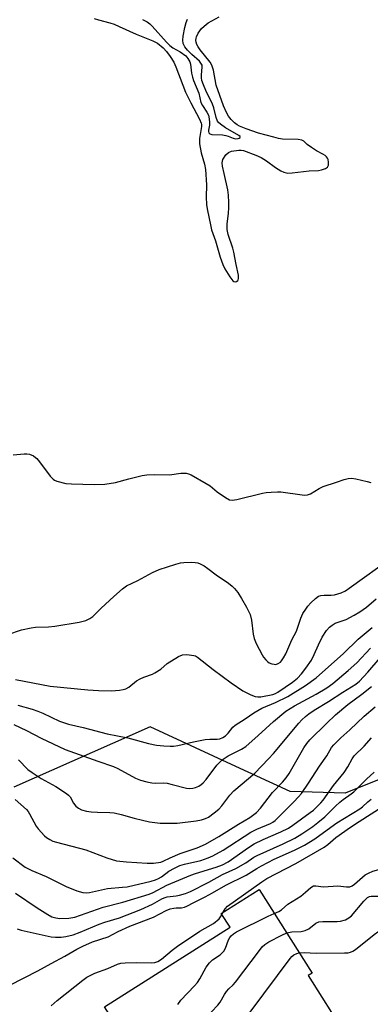
# Model space of a CAD drawing. Units: inches. Extents: x 1243765 to 1249765, y 521455 to 525455.
# Drawn here: x 1244429 to 1244542, y 524094 to 524413 of the extents above; entities that cross this region are included whole.
import ezdxf

# ---------------------------------------------------------------- set-up
doc = ezdxf.new("R2010")
doc.units = ezdxf.units.IN
doc.header["$MEASUREMENT"] = 0
for name, color, linetype in [('BLDG-Footprint', 5, 'Continuous'), ('NTRL-Trees', 3, 'Continuous'), ('Undefined', 1, 'Continuous')]:
    doc.layers.add(name, color=color, linetype=linetype)

msp = doc.modelspace()

# ---------------------------------------------------------------- linework, layer by layer
at = {"layer": 'BLDG-Footprint', "elevation": 355.11}
msp.add_lwpolyline([(1244521.93, 524103.15), (1244533.94, 524084.21), (1244516.13, 524072.91), (1244504.51, 524091.22), (1244496.83, 524086.35), (1244501.93, 524078.32), (1244496.38, 524074.79), (1244498.24, 524071.86), (1244477.83, 524058.9), (1244456.14, 524093.08), (1244496.71, 524118.83), (1244493.87, 524123.3), (1244506.08, 524131.05), (1244523.25, 524103.99)], close=True, dxfattribs=at)
at = {"layer": 'NTRL-Trees'}
msp.add_lwpolyline([(1244813.2, 524277.9), (1244760.13, 524277.24), (1244716.63, 524276.7), (1244685.39, 524249.53), (1244675.05, 524212.82), (1244646.92, 524193.03), (1244581.77, 524181.43), (1244533.91, 524162.21), (1244516.1, 524162.78), (1244495.76, 524172.17), (1244470.88, 524183.66), (1244426.75, 524164.14)], dxfattribs=at)
at = {"layer": 'Undefined'}
msp.add_line((1244494.09, 524122.95, 322), (1244494.48, 524123.69, 322), dxfattribs=at)
for points, elevation in [([(1244452.72, 524413.07), (1244454.12, 524412.59), (1244457.78, 524411.59), (1244459.17, 524411.14), (1244460.79, 524410.47), (1244466.29, 524407.92), (1244471.71, 524405.82), (1244473.21, 524405), (1244475.11, 524403.47), (1244476.16, 524402.3), (1244477.37, 524400.76), (1244478.49, 524398.91), (1244479.16, 524397.35), (1244481.41, 524391.39), (1244482.35, 524389.19), (1244484.02, 524385.72), (1244486.83, 524380.43), (1244487.38, 524379.14), (1244487.47, 524378.67), (1244487.47, 524378), (1244486.87, 524374.18), (1244486.8, 524372.44), (1244487.36, 524369.52), (1244488.42, 524365.82), (1244488.75, 524364.14), (1244489.09, 524359.13), (1244489.01, 524355.14), (1244489.14, 524352.82), (1244489.33, 524351.39), (1244490.45, 524345.69), (1244490.76, 524344.56), (1244492.01, 524341.08), (1244493.55, 524335.78), (1244494.42, 524333.33), (1244494.98, 524332), (1244496.59, 524329.36), (1244497.6, 524328.09), (1244497.97, 524327.84), (1244498.38, 524327.76), (1244498.81, 524327.89), (1244499.18, 524328.17), (1244499.32, 524328.36), (1244499.47, 524328.84), (1244499.48, 524329.97), (1244498.69, 524333.42), (1244497.98, 524337.34), (1244497.61, 524338.71), (1244496.13, 524343.05), (1244495.74, 524344.68), (1244495.77, 524346.43), (1244496.19, 524350.01), (1244496.29, 524351.71), (1244496.3, 524353.44), (1244496.18, 524355.79), (1244495.96, 524357.52), (1244494.75, 524362.82), (1244494.31, 524365.16), (1244494.19, 524366.31), (1244494.24, 524366.86), (1244494.42, 524367.4), (1244495.35, 524368.87), (1244496.16, 524369.66), (1244497.2, 524370.05), (1244499.52, 524370.4), (1244500.34, 524370.39), (1244501.08, 524370.25), (1244505.06, 524368.75), (1244506.72, 524368.03), (1244508.45, 524366.96), (1244511.43, 524364.8), (1244513.13, 524363.69), (1244514.14, 524363.23), (1244515.39, 524362.99), (1244516.8, 524363.03), (1244522.29, 524363.7), (1244525.32, 524363.86), (1244526.32, 524364.04), (1244527.59, 524364.5), (1244528.2, 524364.9), (1244528.51, 524365.5), (1244528.55, 524366.53), (1244528.41, 524367.32), (1244528.22, 524367.81), (1244527.9, 524368.25), (1244527.49, 524368.64), (1244526.77, 524369.13), (1244524.68, 524370.16), (1244523, 524371.21), (1244521.65, 524372.21), (1244520.53, 524373.3), (1244519.9, 524373.66), (1244518.79, 524373.84), (1244513.72, 524373.99), (1244512.42, 524374.2), (1244510.91, 524374.56), (1244505.9, 524375.9), (1244501.87, 524377.25), (1244499.74, 524378.12), (1244499.03, 524378.56), (1244498.2, 524379.25), (1244497.11, 524380.29), (1244496.25, 524381.4), (1244495.55, 524382.63), (1244494.61, 524384.7), (1244492.26, 524391.47), (1244491.33, 524396.28), (1244490.84, 524397.95), (1244490.26, 524398.88), (1244487.02, 524402.85), (1244486.36, 524403.84), (1244485.98, 524404.6), (1244485.75, 524405.39), (1244485.69, 524405.88), (1244485.74, 524406.61), (1244485.86, 524407.09), (1244486.44, 524408.32), (1244487.49, 524409.76), (1244488.31, 524410.57), (1244489.68, 524411.59), (1244493.24, 524413.56)], 298), ([(1244468.39, 524412.69), (1244469.87, 524411.97), (1244470.72, 524411.33), (1244471.55, 524410.53), (1244476.14, 524405.39), (1244477.22, 524404.28), (1244478.25, 524403.53), (1244480.56, 524402.27), (1244482.37, 524400.89), (1244483.08, 524400.09), (1244483.68, 524398.98), (1244483.89, 524398.18), (1244484.29, 524395.37), (1244484.58, 524394.07), (1244484.92, 524393), (1244486.56, 524388.86), (1244487.29, 524385.77), (1244487.76, 524384.8), (1244489.23, 524382.73), (1244489.7, 524381.7), (1244489.96, 524380.55), (1244490.09, 524379.38), (1244490.04, 524378.51), (1244489.71, 524376.86), (1244489.7, 524376.41), (1244489.82, 524376.03), (1244490.15, 524375.73), (1244490.86, 524375.5), (1244494.24, 524375.33), (1244495.35, 524375.15), (1244496.15, 524374.92), (1244497.69, 524374.27), (1244498.44, 524374.07), (1244499.29, 524374.12), (1244499.7, 524374.29), (1244499.97, 524374.52), (1244499.98, 524374.79), (1244499.58, 524375.18), (1244495.19, 524377.63), (1244493.58, 524378.79), (1244492.98, 524379.36), (1244492.69, 524379.75), (1244492.18, 524380.94), (1244491.45, 524384.11), (1244491.08, 524385.31), (1244488.82, 524389.67), (1244488.07, 524391.59), (1244487.61, 524392.98), (1244487.47, 524393.83), (1244487.45, 524394.67), (1244487.71, 524397.37), (1244487.66, 524397.87), (1244487.52, 524398.26), (1244486.85, 524399.17), (1244484.32, 524401.39), (1244482.96, 524402.79), (1244482.08, 524403.85), (1244481.56, 524404.88), (1244481.42, 524405.97), (1244481.52, 524407.34), (1244482.05, 524410.14), (1244482.49, 524411.77), (1244482.97, 524412.75)], 296), ([(1244426.56, 524271.72), (1244430.07, 524272.06), (1244430.94, 524272.07), (1244431.79, 524271.94), (1244433.09, 524271.4), (1244433.8, 524270.93), (1244434.21, 524270.55), (1244435.1, 524269.46), (1244438.52, 524264.9), (1244439.46, 524263.87), (1244439.92, 524263.57), (1244440.72, 524263.24), (1244443.61, 524262.52), (1244445.37, 524262.37), (1244452.74, 524262.2), (1244456.24, 524262.3), (1244459.61, 524262.84), (1244463.94, 524263.99), (1244468.31, 524265.04), (1244469.77, 524265.31), (1244472.3, 524265.4), (1244477.14, 524265.31), (1244480.8, 524265.8), (1244482.51, 524265.86), (1244483.32, 524265.65), (1244484.11, 524265.28), (1244489.01, 524262.53), (1244490.25, 524261.74), (1244492.57, 524259.82), (1244495.27, 524257.92), (1244496.56, 524257.24), (1244497.44, 524257.1), (1244498.87, 524257.31), (1244507.2, 524259.33), (1244508.34, 524259.53), (1244510.03, 524259.7), (1244512.02, 524259.8), (1244513.15, 524259.78), (1244520.07, 524258.79), (1244520.92, 524258.72), (1244521.73, 524258.78), (1244522.73, 524259.16), (1244525.5, 524260.9), (1244526.8, 524261.54), (1244531.15, 524262.93), (1244533.58, 524263.79), (1244534.89, 524264.1), (1244535.96, 524264.18), (1244537.39, 524263.96), (1244541.11, 524263.12), (1244542.25, 524262.83)], 300), ([(1244424.84, 524213.58), (1244429.26, 524215.1), (1244432.35, 524215.8), (1244433.76, 524215.98), (1244438.02, 524216.12), (1244440.06, 524216.3), (1244447.86, 524217.62), (1244450.02, 524218.15), (1244451.37, 524218.78), (1244452.28, 524219.39), (1244455.01, 524222.08), (1244459.08, 524225.92), (1244461.94, 524228.41), (1244463.24, 524229.3), (1244466.88, 524231.02), (1244471.67, 524233.63), (1244473.83, 524234.59), (1244479.2, 524236.36), (1244480.63, 524236.76), (1244481.8, 524236.91), (1244484.19, 524236.97), (1244485.38, 524236.94), (1244486.24, 524236.82), (1244487.05, 524236.5), (1244488.33, 524235.79), (1244489.56, 524234.98), (1244492.21, 524232.9), (1244496.22, 524230.17), (1244497.37, 524229.28), (1244498.2, 524228.49), (1244499.21, 524227.16), (1244500.43, 524225.22), (1244502.02, 524222.44), (1244503.18, 524220.09), (1244503.64, 524218.27), (1244504.22, 524213.73), (1244504.49, 524212.33), (1244505.18, 524210.7), (1244507.07, 524207), (1244507.55, 524206.25), (1244508.29, 524205.36), (1244508.92, 524204.77), (1244509.39, 524204.46), (1244510.17, 524204.13), (1244510.98, 524203.94), (1244511.51, 524203.93), (1244512.3, 524204.17), (1244512.99, 524204.65), (1244513.37, 524205.08), (1244514.02, 524206.07), (1244514.73, 524207.38), (1244516.73, 524211.86), (1244518.17, 524214.63), (1244519.56, 524218.9), (1244520.3, 524220.4), (1244521.17, 524221.81), (1244521.88, 524222.74), (1244522.86, 524223.85), (1244524.34, 524225.3), (1244525.27, 524225.98), (1244526.02, 524226.25), (1244527.12, 524226.37), (1244529.42, 524226.32), (1244530.52, 524226.46), (1244532.63, 524227.05), (1244534.07, 524227.78), (1244535.27, 524228.58), (1244549.36, 524238.75)], 302), ([(1244427.31, 524199.03), (1244438.53, 524196.87), (1244450.73, 524195.66), (1244454.2, 524195.41), (1244458.32, 524195.4), (1244460.99, 524195.57), (1244462.15, 524195.76), (1244462.96, 524196.05), (1244463.98, 524196.58), (1244466.42, 524198.55), (1244467.59, 524199.24), (1244468.84, 524199.81), (1244471.67, 524200.75), (1244472.43, 524201.13), (1244474.29, 524202.42), (1244476.4, 524204.2), (1244480.08, 524206.46), (1244481.36, 524207.01), (1244482.75, 524207.08), (1244485, 524206.81), (1244485.53, 524206.65), (1244486.19, 524206.3), (1244491.25, 524202.25), (1244497.05, 524197.99), (1244500.88, 524195.36), (1244503.46, 524194.03), (1244504.78, 524193.5), (1244505.65, 524193.36), (1244506.67, 524193.46), (1244510.57, 524194.15), (1244511.38, 524194.44), (1244512.13, 524194.87), (1244516.86, 524198.19), (1244518.48, 524199.49), (1244519.81, 524200.88), (1244521.24, 524202.68), (1244523.01, 524205.3), (1244523.96, 524207.14), (1244525.31, 524210.29), (1244526.53, 524212.77), (1244527.91, 524214.91), (1244528.87, 524215.92), (1244529.76, 524216.61), (1244530.7, 524217.21), (1244534.23, 524218.5), (1244536.89, 524219.81), (1244538.66, 524220.9), (1244540.83, 524222.46), (1244543.99, 524225.15)], 304), ([(1244428.05, 524190.76), (1244432.71, 524189.42), (1244434.54, 524188.8), (1244436.11, 524188.16), (1244441.57, 524185.48), (1244444.47, 524184.53), (1244449.2, 524183.44), (1244457.01, 524181.39), (1244463.64, 524180.19), (1244470.32, 524178.26), (1244472.92, 524177.81), (1244475.26, 524177.55), (1244477.31, 524177.39), (1244478.44, 524177.42), (1244479.84, 524177.67), (1244484.87, 524178.86), (1244488.69, 524179.56), (1244490.16, 524179.72), (1244492.54, 524179.7), (1244493.41, 524179.83), (1244494.37, 524180.21), (1244495.28, 524180.83), (1244496.06, 524181.63), (1244497.6, 524183.55), (1244498.4, 524184.29), (1244501.6, 524186.25), (1244504.38, 524188.18), (1244507.04, 524189.72), (1244511.44, 524191.54), (1244515.42, 524193.54), (1244521.16, 524197.07), (1244524.52, 524199.61), (1244533.36, 524207.39), (1244538.19, 524212.1), (1244542.67, 524215.89)], 306), ([(1244426.82, 524184.45), (1244430.84, 524182.52), (1244435.61, 524180), (1244443.42, 524176.36), (1244453.98, 524172.53), (1244459.04, 524170.87), (1244460.38, 524170.22), (1244466.15, 524167.13), (1244467.78, 524166.44), (1244469.77, 524165.86), (1244471.39, 524165.61), (1244472.75, 524165.5), (1244475.18, 524165.53), (1244476.35, 524165.46), (1244478.02, 524165.08), (1244482.61, 524163.81), (1244483.64, 524163.71), (1244484.65, 524163.8), (1244485.5, 524164.06), (1244486.58, 524164.54), (1244487.33, 524164.99), (1244488, 524165.57), (1244488.96, 524166.68), (1244492.44, 524171.29), (1244493.41, 524172.31), (1244494.46, 524173.24), (1244496.11, 524174.33), (1244500.39, 524176.45), (1244501.79, 524177.36), (1244505.85, 524180.84), (1244510.72, 524185.4), (1244514.71, 524188.72), (1244517.53, 524190.53), (1244524.56, 524194.25), (1244528, 524196.3), (1244529.92, 524197.72), (1244534.9, 524201.96), (1244537.73, 524204.47), (1244542.13, 524209.13)], 308), ([(1244428.25, 524173.05), (1244431.35, 524169.91), (1244432.75, 524168.87), (1244435.65, 524166.92), (1244440.34, 524164.37), (1244443.84, 524162.1), (1244444.47, 524161.56), (1244444.95, 524161), (1244446.12, 524158.94), (1244446.78, 524158.04), (1244447.67, 524157.35), (1244448.69, 524156.84), (1244450.32, 524156.39), (1244451.73, 524156.15), (1244453.82, 524156.04), (1244457.83, 524155.98), (1244459.25, 524155.84), (1244461.48, 524155.33), (1244465.65, 524154.1), (1244468.44, 524153.43), (1244470.69, 524152.98), (1244474.15, 524152.52), (1244476.43, 524152.46), (1244479.56, 524152.54), (1244485.74, 524153.29), (1244487.5, 524153.59), (1244488.8, 524154), (1244489.78, 524154.48), (1244491.6, 524155.81), (1244493.1, 524157.09), (1244494.03, 524158.17), (1244496.64, 524161.53), (1244497.89, 524162.96), (1244504.71, 524168.67), (1244509.14, 524173.31), (1244510.71, 524175.05), (1244518.91, 524184.86), (1244519.9, 524185.92), (1244521.13, 524187.05), (1244522.22, 524187.94), (1244523.91, 524189.13), (1244528.52, 524191.86), (1244533.2, 524194.97), (1244537.4, 524197.56), (1244538.56, 524198.48), (1244541.27, 524201.39), (1244545.3, 524206.04)], 310), ([(1244427.2, 524160.19), (1244430.83, 524156.96), (1244431.39, 524156.3), (1244431.87, 524155.56), (1244433.99, 524151.54), (1244434.6, 524150.63), (1244436.71, 524148.37), (1244437.37, 524147.84), (1244438.37, 524147.23), (1244439.42, 524146.71), (1244440.53, 524146.33), (1244450.11, 524143.87), (1244456.89, 524141.3), (1244459.98, 524140.37), (1244463.2, 524139.97), (1244469.95, 524139.51), (1244471.99, 524139.6), (1244474.28, 524139.93), (1244475.1, 524140.19), (1244477.33, 524141.29), (1244480.59, 524142.69), (1244486.05, 524144.49), (1244488.77, 524145.74), (1244493.11, 524148.15), (1244499.41, 524152.2), (1244503.06, 524154.39), (1244505.22, 524155.95), (1244506.55, 524157.37), (1244510.47, 524162.39), (1244513.72, 524165.79), (1244514.84, 524167.14), (1244515.78, 524168.6), (1244520.62, 524176.95), (1244521.56, 524178.28), (1244522.53, 524179.46), (1244527.86, 524184.83), (1244530.83, 524187.62), (1244534.77, 524190.94), (1244539.3, 524194.23), (1244542.47, 524196.81)], 312), ([(1244426.41, 524141.26), (1244430.45, 524138.3), (1244432.56, 524137.2), (1244437.18, 524135.26), (1244443.72, 524132), (1244447.18, 524130.63), (1244449.07, 524130.06), (1244450.15, 524130), (1244451.23, 524130.08), (1244457.05, 524131.33), (1244461.93, 524131.74), (1244463.45, 524131.95), (1244471.19, 524133.72), (1244472.62, 524134.12), (1244473.61, 524134.56), (1244474.5, 524135.13), (1244476.95, 524136.97), (1244478.69, 524137.92), (1244480.46, 524138.76), (1244481.95, 524139.24), (1244487.28, 524140.47), (1244489.65, 524141.24), (1244491.19, 524141.93), (1244494.45, 524143.79), (1244503.41, 524149.61), (1244505.35, 524150.59), (1244509.82, 524152.45), (1244510.56, 524152.84), (1244511.33, 524153.39), (1244517.29, 524159.39), (1244518.88, 524161.06), (1244519.81, 524162.16), (1244522.13, 524165.46), (1244525.65, 524171), (1244527.97, 524174.32), (1244529.56, 524176.99), (1244530.27, 524177.89), (1244532.55, 524180.1), (1244535.49, 524182.68), (1244540.12, 524187.11), (1244543.68, 524190.22)], 314), ([(1244427.35, 524129.84), (1244434.32, 524125.12), (1244437.79, 524122.94), (1244439.07, 524122.24), (1244440.34, 524121.81), (1244441.7, 524121.62), (1244444.58, 524121.78), (1244446.5, 524122.13), (1244448.34, 524122.68), (1244455.71, 524125.35), (1244462.01, 524126.92), (1244470.5, 524129.55), (1244471.81, 524130.1), (1244476.25, 524132.48), (1244483.97, 524135.65), (1244485.48, 524136.2), (1244492.22, 524138.24), (1244494.29, 524139), (1244496.09, 524140.03), (1244502.65, 524144.62), (1244504.54, 524145.82), (1244507.43, 524147.23), (1244513.17, 524149.69), (1244515.62, 524150.92), (1244517.04, 524151.86), (1244522.66, 524155.95), (1244523.65, 524156.76), (1244524.87, 524157.92), (1244526.05, 524159.13), (1244526.78, 524160.01), (1244530.21, 524164.75), (1244533.57, 524168.94), (1244534.78, 524170.78), (1244536.18, 524173.33), (1244536.83, 524174.27), (1244540.04, 524177.39), (1244542.42, 524180.1)], 316), ([(1244427.84, 524118.28), (1244429.19, 524117.84), (1244438.84, 524115.7), (1244440.3, 524115.56), (1244442.06, 524115.58), (1244443.6, 524115.83), (1244445.98, 524116.4), (1244448.25, 524117.18), (1244454.4, 524119.86), (1244456.19, 524120.48), (1244460.95, 524121.91), (1244467.86, 524124.58), (1244471.62, 524126.24), (1244474.6, 524128), (1244475.42, 524128.39), (1244476.39, 524128.63), (1244479.23, 524128.98), (1244480.36, 524129.18), (1244482.3, 524129.78), (1244483.92, 524130.41), (1244489.82, 524133.39), (1244494.31, 524135.84), (1244498.59, 524137.81), (1244501.79, 524139.66), (1244504.41, 524141.47), (1244505.43, 524142.06), (1244513.89, 524145.81), (1244517.65, 524147.64), (1244519.89, 524149.01), (1244523.52, 524151.47), (1244525.13, 524152.7), (1244527.34, 524154.56), (1244530.78, 524158.05), (1244532.18, 524159.32), (1244533.27, 524160.17), (1244535.86, 524161.97), (1244536.76, 524162.7), (1244540.84, 524166.74), (1244543.37, 524169.05)], 318), ([(1244425.46, 524100.09), (1244434.52, 524104.67), (1244438.82, 524107.12), (1244443.25, 524109.46), (1244447.15, 524111.69), (1244449.13, 524112.73), (1244452.25, 524114.05), (1244457.27, 524115.72), (1244460.52, 524117.41), (1244464.29, 524119.12), (1244471.95, 524122.12), (1244476.05, 524124.28), (1244477.39, 524124.73), (1244478.48, 524124.99), (1244479.32, 524125.08), (1244480.98, 524125.07), (1244482.01, 524125.27), (1244482.76, 524125.61), (1244485, 524126.85), (1244488.68, 524128.62), (1244491.03, 524129.91), (1244495.29, 524132.48), (1244501.87, 524135.67), (1244505.32, 524137.88), (1244506.84, 524138.73), (1244511, 524140.83), (1244517.55, 524143.75), (1244520.75, 524145.34), (1244524.16, 524147.46), (1244528.11, 524150.37), (1244531.27, 524152.57), (1244538.7, 524157.13), (1244539.56, 524157.78), (1244541.25, 524159.39), (1244542.31, 524160.25)], 320), ([(1244494.48, 524123.69), (1244495.14, 524124.83), (1244495.89, 524125.6), (1244506.94, 524133.51), (1244508.65, 524134.55), (1244517.99, 524139.44), (1244527.2, 524144.73), (1244528.35, 524145.58), (1244530.95, 524147.87), (1244535.62, 524151.24), (1244538.43, 524153.1), (1244546.24, 524158.02)], 322), ([(1244511, 524123.3), (1244512.51, 524123.94), (1244513.31, 524124.43), (1244515.43, 524126.24), (1244519.59, 524128.9), (1244521.16, 524130.14), (1244522.85, 524131.67), (1244523.72, 524132.2), (1244524.43, 524132.27), (1244526.98, 524131.93), (1244531.58, 524132.24), (1244534.36, 524131.91), (1244535.49, 524131.95), (1244536.25, 524132.24), (1244536.95, 524132.71), (1244539.53, 524135.05), (1244540.43, 524135.77), (1244541.46, 524136.35), (1244542.88, 524136.97), (1244544.82, 524137.49), (1244556.57, 524139.78)], 324), ([(1244515.02, 524116.96), (1244516.7, 524117.38), (1244519.7, 524117.45), (1244520.96, 524117.73), (1244522.14, 524118.35), (1244524.44, 524120.16), (1244525.38, 524120.55), (1244526.67, 524120.7), (1244531.37, 524120.66), (1244532.43, 524120.81), (1244534, 524121.26), (1244535.16, 524121.86), (1244536.01, 524122.55), (1244539.97, 524127.24), (1244541.17, 524128.42), (1244541.85, 524128.77), (1244542.4, 524128.88), (1244545.43, 524128.93)], 326), ([(1244438.84, 524093.35), (1244440.8, 524095.05), (1244449.07, 524101.64), (1244450.43, 524102.62), (1244452.93, 524103.98), (1244457.15, 524105.48), (1244460.34, 524106.87), (1244461.33, 524107.18), (1244462.81, 524107.32), (1244466.4, 524107.37), (1244471.26, 524107.26), (1244472.36, 524107.39), (1244473.4, 524107.7), (1244474.53, 524108.45), (1244478.03, 524111.41), (1244479.66, 524112.65), (1244486.96, 524117.53), (1244491.35, 524120.07), (1244493.15, 524121.56), (1244493.66, 524122.22), (1244494.09, 524122.95)], 322), ([(1244479.81, 524093.77), (1244480.83, 524095.2), (1244485.23, 524099.86), (1244486.17, 524100.95), (1244486.93, 524102.16), (1244489.03, 524105.94), (1244490.01, 524107.33), (1244490.99, 524108.31), (1244493.56, 524109.92), (1244494.71, 524111.12), (1244495.25, 524112.08), (1244496.2, 524114.76), (1244496.59, 524115.47), (1244497.05, 524116.03), (1244497.83, 524116.69), (1244498.79, 524117.28), (1244509.01, 524122.43), (1244511, 524123.3)], 324), ([(1244519.09, 524110.54), (1244520.64, 524110.67), (1244524.57, 524110.44), (1244533.73, 524110.53), (1244534.87, 524110.58), (1244535.69, 524110.73), (1244536.4, 524111.05), (1244537.3, 524111.62), (1244543.34, 524116.46), (1244544.54, 524117.32), (1244545.57, 524117.81), (1244547.2, 524118.34), (1244548.31, 524118.62), (1244549.4, 524118.77)], 328), ([(1244466.34, 524077), (1244478.32, 524078.9), (1244479.44, 524079.2), (1244480.41, 524079.79), (1244484.02, 524083.26), (1244484.75, 524084.17), (1244486.52, 524086.87), (1244487.05, 524087.57), (1244490.76, 524091.4), (1244492.78, 524093.59), (1244493.47, 524094.54), (1244494.91, 524097.05), (1244495.55, 524098.01), (1244496.33, 524098.9), (1244497.7, 524100.17), (1244498.48, 524101.07), (1244506.2, 524111.34), (1244507.11, 524112.45), (1244507.92, 524113.18), (1244509.27, 524114.13), (1244513.43, 524116.29), (1244515.02, 524116.96)], 326), ([(1244501.7, 524089.44), (1244503.58, 524091.75), (1244516.11, 524108.75), (1244516.71, 524109.38), (1244517.36, 524109.85), (1244518.29, 524110.31), (1244519.09, 524110.54)], 328)]:
    msp.add_lwpolyline(points, dxfattribs=dict(at, elevation=elevation))

doc.saveas('drawing.dxf')
